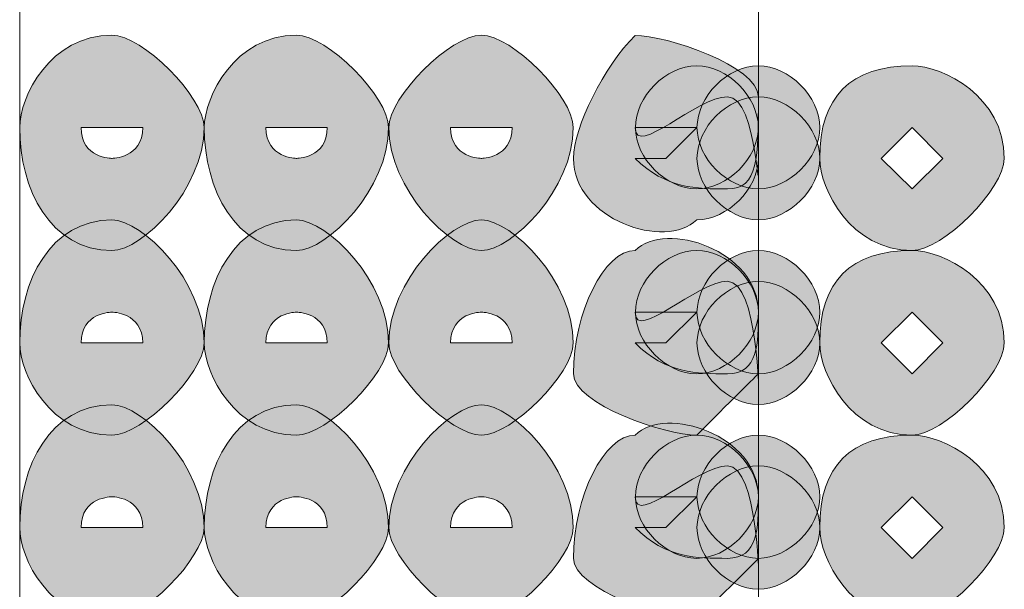
# Model space of a CAD drawing. Units: inches. Extents: x 0 to 210, y 0 to 297.
# Drawn here: x 138 to 139, y 109 to 110 of the extents above; entities that cross this region are included whole.
import ezdxf

# ---------------------------------------------------------------- set-up
doc = ezdxf.new("R2010")
doc.units = ezdxf.units.IN
doc.header["$MEASUREMENT"] = 0
doc.layers.add('Capa 1', color=7, linetype='Continuous')

# ---------------------------------------------------------------- blocks, each defined once
blk = doc.blocks.new('block 3')
at = {"layer": 'Capa 1'}
h = blk.add_hatch(color=250, dxfattribs=at)
h.dxf.hatch_style = 2
edge = h.paths.add_edge_path()
edge.add_spline(control_points=[(137.8373, 109.3753), (137.8373, 109.3329), (137.8797, 109.3329), (137.8797, 109.3329), (137.8797, 109.3329), (137.9221, 109.3329), (137.9221, 109.3753), (137.9221, 109.3753), (137.8797, 109.3753), (137.8797, 109.3753), (137.8797, 109.3753), (137.8373, 109.3753), (137.8373, 109.3753)], knot_values=[0, 0, 0, 0, 1, 1, 1, 2, 2, 2, 3, 3, 3, 4, 4, 4, 4], degree=3, periodic=1)
edge = h.paths.add_edge_path()
edge.add_spline(control_points=[(138.0065, 109.3753), (138.0065, 109.2909), (137.9221, 109.2062), (137.8797, 109.2062), (137.795, 109.2062), (137.7529, 109.2909), (137.7529, 109.3753), (137.7529, 109.4177), (137.795, 109.5024), (137.8797, 109.5024), (137.9221, 109.5024), (138.0065, 109.4177), (138.0065, 109.3753)], knot_values=[0, 0, 0, 0, 0.352778, 0.352778, 0.352778, 0.705556, 0.705556, 0.705556, 1.058334, 1.058334, 1.058334, 1.411112, 1.411112, 1.411112, 1.411112], degree=3, periodic=0)
edge.add_line((138.0065, 109.3753), (138.0065, 109.3753))
h = blk.add_hatch(color=250, dxfattribs=at)
h.dxf.hatch_style = 2
edge = h.paths.add_edge_path()
edge.add_spline(control_points=[(138.0916, 109.3753), (138.0916, 109.3329), (138.1336, 109.3329), (138.1336, 109.3329), (138.1336, 109.3329), (138.176, 109.3329), (138.176, 109.3753), (138.176, 109.3753), (138.1336, 109.3753), (138.1336, 109.3753), (138.1336, 109.3753), (138.0916, 109.3753), (138.0916, 109.3753)], knot_values=[0, 0, 0, 0, 1, 1, 1, 2, 2, 2, 3, 3, 3, 4, 4, 4, 4], degree=3, periodic=1)
edge = h.paths.add_edge_path()
edge.add_spline(control_points=[(138.2604, 109.3753), (138.2604, 109.2909), (138.176, 109.2062), (138.1336, 109.2062), (138.0492, 109.2062), (138.0068, 109.2909), (138.0068, 109.3753), (138.0068, 109.4177), (138.0492, 109.5024), (138.1336, 109.5024), (138.176, 109.5024), (138.2604, 109.4177), (138.2604, 109.3753)], knot_values=[0, 0, 0, 0, 0.352778, 0.352778, 0.352778, 0.705556, 0.705556, 0.705556, 1.058334, 1.058334, 1.058334, 1.411112, 1.411112, 1.411112, 1.411112], degree=3, periodic=0)
edge.add_line((138.2604, 109.3753), (138.2604, 109.3753))
h = blk.add_hatch(color=250, dxfattribs=at)
h.dxf.hatch_style = 2
edge = h.paths.add_edge_path()
edge.add_spline(control_points=[(138.3455, 109.3753), (138.3455, 109.3329), (138.3879, 109.3329), (138.3879, 109.3329), (138.3879, 109.3329), (138.4302, 109.3329), (138.4302, 109.3753), (138.4302, 109.3753), (138.3879, 109.3753), (138.3879, 109.3753), (138.3879, 109.3753), (138.3455, 109.3753), (138.3455, 109.3753)], knot_values=[0, 0, 0, 0, 1, 1, 1, 2, 2, 2, 3, 3, 3, 4, 4, 4, 4], degree=3, periodic=1)
edge = h.paths.add_edge_path()
edge.add_spline(control_points=[(138.5143, 109.3753), (138.5143, 109.2909), (138.4302, 109.2062), (138.3879, 109.2062), (138.3455, 109.2062), (138.2607, 109.2909), (138.2607, 109.3753), (138.2607, 109.4177), (138.3455, 109.5024), (138.3879, 109.5024), (138.4302, 109.5024), (138.5143, 109.4177), (138.5143, 109.3753)], knot_values=[0, 0, 0, 0, 0.352778, 0.352778, 0.352778, 0.705556, 0.705556, 0.705556, 1.058334, 1.058334, 1.058334, 1.411112, 1.411112, 1.411112, 1.411112], degree=3, periodic=0)
edge.add_line((138.5143, 109.3753), (138.5143, 109.3753))
h = blk.add_hatch(color=250, dxfattribs=at)
h.dxf.hatch_style = 2
edge = h.paths.add_edge_path()
edge.add_spline(control_points=[(138.5994, 109.3329), (138.5994, 109.3329), (138.6418, 109.3329), (138.6418, 109.3329), (138.6418, 109.3329), (138.6841, 109.3753), (138.6841, 109.3753), (138.6841, 109.3753), (138.6418, 109.3753), (138.6418, 109.3753), (138.6418, 109.3753), (138.5994, 109.3753), (138.5994, 109.3753), (138.5994, 109.3329), (138.6841, 109.4177), (138.7265, 109.4177), (138.7689, 109.4177), (138.7689, 109.2485), (138.7689, 109.3329), (138.7689, 109.2909), (138.7265, 109.2485), (138.6841, 109.2485), (138.6418, 109.2062), (138.5146, 109.2485), (138.5146, 109.3329), (138.5146, 109.3753), (138.557, 109.4601), (138.5994, 109.5021), (138.6418, 109.5021), (138.7689, 109.4601), (138.7689, 109.4177), (138.7689, 109.3329), (138.7689, 109.2909), (138.7265, 109.2909), (138.6841, 109.2909), (138.6418, 109.2909), (138.5994, 109.3329)], knot_values=[0, 0, 0, 0, 0.352778, 0.352778, 0.352778, 0.705556, 0.705556, 0.705556, 1.058334, 1.058334, 1.058334, 1.411112, 1.411112, 1.411112, 1.76389, 1.76389, 1.76389, 2.116668, 2.116668, 2.116668, 2.469446, 2.469446, 2.469446, 2.822224, 2.822224, 2.822224, 3.175002, 3.175002, 3.175002, 3.52778, 3.52778, 3.52778, 3.880558, 3.880558, 3.880558, 4.233336, 4.233336, 4.233336, 4.233336], degree=3, periodic=0)
edge.add_line((138.5994, 109.3329), (138.5994, 109.3329))
h = blk.add_hatch(color=250, dxfattribs=at)
edge = h.paths.add_edge_path()
edge.add_spline(control_points=[(138.7689, 109.3753), (138.7689, 109.3329), (138.7265, 109.2909), (138.6841, 109.2909), (138.6418, 109.2909), (138.5997, 109.3329), (138.5997, 109.3753), (138.5997, 109.4177), (138.6418, 109.4601), (138.6841, 109.4601), (138.7265, 109.4601), (138.7689, 109.4177), (138.7689, 109.3753)], knot_values=[0, 0, 0, 0, 0.352778, 0.352778, 0.352778, 0.705556, 0.705556, 0.705556, 1.058334, 1.058334, 1.058334, 1.411112, 1.411112, 1.411112, 1.411112], degree=3, periodic=0)
edge.add_line((138.7689, 109.3753), (138.7689, 109.3753))
h = blk.add_hatch(color=250, dxfattribs=at)
edge = h.paths.add_edge_path()
edge.add_spline(control_points=[(138.8533, 109.3753), (138.8533, 109.3329), (138.8113, 109.2909), (138.7689, 109.2909), (138.7265, 109.2909), (138.6845, 109.3329), (138.6845, 109.3753), (138.6845, 109.4177), (138.7265, 109.4601), (138.7689, 109.4601), (138.8113, 109.4601), (138.8533, 109.4177), (138.8533, 109.3753)], knot_values=[0, 0, 0, 0, 0.352778, 0.352778, 0.352778, 0.705556, 0.705556, 0.705556, 1.058334, 1.058334, 1.058334, 1.411112, 1.411112, 1.411112, 1.411112], degree=3, periodic=0)
edge.add_line((138.8533, 109.3753), (138.8533, 109.3753))
h = blk.add_hatch(color=250, dxfattribs=at)
h.dxf.hatch_style = 2
h.paths.add_polyline_path([(138.938, 109.3329), (138.9804, 109.2909), (139.0228, 109.3329), (138.9804, 109.3753)])
edge = h.paths.add_edge_path()
edge.add_spline(control_points=[(139.1072, 109.3329), (139.1072, 109.2909), (139.0228, 109.2062), (138.9804, 109.2062), (138.8957, 109.2062), (138.8533, 109.2909), (138.8533, 109.3329), (138.8533, 109.4177), (138.8957, 109.4601), (138.9804, 109.4601), (139.0228, 109.4601), (139.1072, 109.4177), (139.1072, 109.3329)], knot_values=[0, 0, 0, 0, 0.352778, 0.352778, 0.352778, 0.705556, 0.705556, 0.705556, 1.058334, 1.058334, 1.058334, 1.411112, 1.411112, 1.411112, 1.411112], degree=3, periodic=0)
edge.add_line((139.1072, 109.3329), (139.1072, 109.3329))
h = blk.add_hatch(color=250, dxfattribs=at)
edge = h.paths.add_edge_path()
edge.add_spline(control_points=[(138.8533, 109.3329), (138.8533, 109.2909), (138.8113, 109.2485), (138.7689, 109.2485), (138.7265, 109.2485), (138.6845, 109.2909), (138.6845, 109.3329), (138.6845, 109.3753), (138.7265, 109.4177), (138.7689, 109.4177), (138.8113, 109.4177), (138.8533, 109.3753), (138.8533, 109.3329)], knot_values=[0, 0, 0, 0, 0.352778, 0.352778, 0.352778, 0.705556, 0.705556, 0.705556, 1.058334, 1.058334, 1.058334, 1.411112, 1.411112, 1.411112, 1.411112], degree=3, periodic=0)
edge.add_line((138.8533, 109.3329), (138.8533, 109.3329))
h = blk.add_hatch(color=250, dxfattribs=at)
h.dxf.hatch_style = 2
edge = h.paths.add_edge_path()
edge.add_spline(control_points=[(138.0065, 109.079), (138.0065, 109.0367), (137.9221, 108.9523), (137.8797, 108.9523), (137.795, 108.9523), (137.7529, 109.0367), (137.7529, 109.079), (137.7529, 109.1638), (137.795, 109.2482), (137.8797, 109.2482), (137.9221, 109.2482), (138.0065, 109.1638), (138.0065, 109.079)], knot_values=[0, 0, 0, 0, 0.352778, 0.352778, 0.352778, 0.705556, 0.705556, 0.705556, 1.058334, 1.058334, 1.058334, 1.411112, 1.411112, 1.411112, 1.411112], degree=3, periodic=0)
edge.add_line((138.0065, 109.079), (138.0065, 109.079))
edge = h.paths.add_edge_path()
edge.add_spline(control_points=[(137.8373, 109.079), (137.8373, 109.079), (137.8797, 109.079), (137.8797, 109.079), (137.8797, 109.079), (137.9221, 109.079), (137.9221, 109.079), (137.9221, 109.1214), (137.8797, 109.1214), (137.8797, 109.1214), (137.8797, 109.1214), (137.8373, 109.1214), (137.8373, 109.079)], knot_values=[0, 0, 0, 0, 0.352778, 0.352778, 0.352778, 0.705556, 0.705556, 0.705556, 1.058334, 1.058334, 1.058334, 1.411112, 1.411112, 1.411112, 1.411112], degree=3, periodic=0)
edge.add_line((137.8373, 109.079), (137.8373, 109.079))
h = blk.add_hatch(color=250, dxfattribs=at)
h.dxf.hatch_style = 2
edge = h.paths.add_edge_path()
edge.add_spline(control_points=[(138.2604, 109.079), (138.2604, 109.0367), (138.176, 108.9523), (138.1336, 108.9523), (138.0492, 108.9523), (138.0068, 109.0367), (138.0068, 109.079), (138.0068, 109.1638), (138.0492, 109.2482), (138.1336, 109.2482), (138.176, 109.2482), (138.2604, 109.1638), (138.2604, 109.079)], knot_values=[0, 0, 0, 0, 0.352778, 0.352778, 0.352778, 0.705556, 0.705556, 0.705556, 1.058334, 1.058334, 1.058334, 1.411112, 1.411112, 1.411112, 1.411112], degree=3, periodic=0)
edge.add_line((138.2604, 109.079), (138.2604, 109.079))
edge = h.paths.add_edge_path()
edge.add_spline(control_points=[(138.0916, 109.079), (138.0916, 109.079), (138.1336, 109.079), (138.1336, 109.079), (138.1336, 109.079), (138.176, 109.079), (138.176, 109.079), (138.176, 109.1214), (138.1336, 109.1214), (138.1336, 109.1214), (138.1336, 109.1214), (138.0916, 109.1214), (138.0916, 109.079)], knot_values=[0, 0, 0, 0, 0.352778, 0.352778, 0.352778, 0.705556, 0.705556, 0.705556, 1.058334, 1.058334, 1.058334, 1.411112, 1.411112, 1.411112, 1.411112], degree=3, periodic=0)
edge.add_line((138.0916, 109.079), (138.0916, 109.079))
h = blk.add_hatch(color=250, dxfattribs=at)
h.dxf.hatch_style = 2
edge = h.paths.add_edge_path()
edge.add_spline(control_points=[(138.5143, 109.079), (138.5143, 109.0367), (138.4302, 108.9523), (138.3879, 108.9523), (138.3455, 108.9523), (138.2607, 109.0367), (138.2607, 109.079), (138.2607, 109.1638), (138.3455, 109.2482), (138.3879, 109.2482), (138.4302, 109.2482), (138.5143, 109.1638), (138.5143, 109.079)], knot_values=[0, 0, 0, 0, 0.352778, 0.352778, 0.352778, 0.705556, 0.705556, 0.705556, 1.058334, 1.058334, 1.058334, 1.411112, 1.411112, 1.411112, 1.411112], degree=3, periodic=0)
edge.add_line((138.5143, 109.079), (138.5143, 109.079))
edge = h.paths.add_edge_path()
edge.add_spline(control_points=[(138.3455, 109.079), (138.3455, 109.079), (138.3879, 109.079), (138.3879, 109.079), (138.3879, 109.079), (138.4302, 109.079), (138.4302, 109.079), (138.4302, 109.1214), (138.3879, 109.1214), (138.3879, 109.1214), (138.3879, 109.1214), (138.3455, 109.1214), (138.3455, 109.079)], knot_values=[0, 0, 0, 0, 0.352778, 0.352778, 0.352778, 0.705556, 0.705556, 0.705556, 1.058334, 1.058334, 1.058334, 1.411112, 1.411112, 1.411112, 1.411112], degree=3, periodic=0)
edge.add_line((138.3455, 109.079), (138.3455, 109.079))
h = blk.add_hatch(color=250, dxfattribs=at)
h.dxf.hatch_style = 2
edge = h.paths.add_edge_path()
edge.add_spline(control_points=[(138.5994, 109.079), (138.5994, 109.079), (138.6418, 109.079), (138.6418, 109.079), (138.6418, 109.079), (138.6841, 109.1214), (138.6841, 109.1214), (138.6841, 109.1214), (138.6418, 109.1214), (138.6418, 109.1214), (138.6418, 109.1214), (138.5994, 109.1214), (138.5994, 109.1214), (138.5994, 109.079), (138.6841, 109.1638), (138.7265, 109.1638), (138.7689, 109.1638), (138.7689, 108.9943), (138.7689, 109.0367), (138.7689, 109.0367), (138.7265, 108.9943), (138.6841, 108.9523), (138.6418, 108.9523), (138.5146, 108.9943), (138.5146, 109.0367), (138.5146, 109.1214), (138.557, 109.2062), (138.5994, 109.2062), (138.6418, 109.2482), (138.7689, 109.2062), (138.7689, 109.1214), (138.7689, 109.079), (138.7689, 109.0367), (138.7265, 109.0367), (138.6841, 109.0367), (138.6418, 109.0367), (138.5994, 109.079)], knot_values=[0, 0, 0, 0, 0.352778, 0.352778, 0.352778, 0.705556, 0.705556, 0.705556, 1.058334, 1.058334, 1.058334, 1.411112, 1.411112, 1.411112, 1.76389, 1.76389, 1.76389, 2.116668, 2.116668, 2.116668, 2.469446, 2.469446, 2.469446, 2.822224, 2.822224, 2.822224, 3.175002, 3.175002, 3.175002, 3.52778, 3.52778, 3.52778, 3.880558, 3.880558, 3.880558, 4.233336, 4.233336, 4.233336, 4.233336], degree=3, periodic=0)
edge.add_line((138.5994, 109.079), (138.5994, 109.079))
h = blk.add_hatch(color=250, dxfattribs=at)
edge = h.paths.add_edge_path()
edge.add_spline(control_points=[(138.7689, 109.1214), (138.7689, 109.079), (138.7265, 109.0367), (138.6841, 109.0367), (138.6418, 109.0367), (138.5997, 109.079), (138.5997, 109.1214), (138.5997, 109.1638), (138.6418, 109.2062), (138.6841, 109.2062), (138.7265, 109.2062), (138.7689, 109.1638), (138.7689, 109.1214)], knot_values=[0, 0, 0, 0, 0.352778, 0.352778, 0.352778, 0.705556, 0.705556, 0.705556, 1.058334, 1.058334, 1.058334, 1.411112, 1.411112, 1.411112, 1.411112], degree=3, periodic=0)
edge.add_line((138.7689, 109.1214), (138.7689, 109.1214))
h = blk.add_hatch(color=250, dxfattribs=at)
edge = h.paths.add_edge_path()
edge.add_spline(control_points=[(138.8533, 109.1214), (138.8533, 109.079), (138.8113, 109.0367), (138.7689, 109.0367), (138.7265, 109.0367), (138.6845, 109.079), (138.6845, 109.1214), (138.6845, 109.1638), (138.7265, 109.2062), (138.7689, 109.2062), (138.8113, 109.2062), (138.8533, 109.1638), (138.8533, 109.1214)], knot_values=[0, 0, 0, 0, 0.352778, 0.352778, 0.352778, 0.705556, 0.705556, 0.705556, 1.058334, 1.058334, 1.058334, 1.411112, 1.411112, 1.411112, 1.411112], degree=3, periodic=0)
edge.add_line((138.8533, 109.1214), (138.8533, 109.1214))
h = blk.add_hatch(color=250, dxfattribs=at)
h.dxf.hatch_style = 2
h.paths.add_polyline_path([(138.938, 109.079), (138.9804, 109.0367), (139.0228, 109.079), (138.9804, 109.1214)])
edge = h.paths.add_edge_path()
edge.add_spline(control_points=[(139.1072, 109.079), (139.1072, 109.0367), (139.0228, 108.9523), (138.9804, 108.9523), (138.8957, 108.9523), (138.8533, 109.0367), (138.8533, 109.079), (138.8533, 109.1638), (138.8957, 109.2062), (138.9804, 109.2062), (139.0228, 109.2062), (139.1072, 109.1638), (139.1072, 109.079)], knot_values=[0, 0, 0, 0, 0.352778, 0.352778, 0.352778, 0.705556, 0.705556, 0.705556, 1.058334, 1.058334, 1.058334, 1.411112, 1.411112, 1.411112, 1.411112], degree=3, periodic=0)
edge.add_line((139.1072, 109.079), (139.1072, 109.079))
h = blk.add_hatch(color=250, dxfattribs=at)
edge = h.paths.add_edge_path()
edge.add_spline(control_points=[(138.8533, 109.079), (138.8533, 109.0367), (138.8113, 108.9943), (138.7689, 108.9943), (138.7265, 108.9943), (138.6845, 109.0367), (138.6845, 109.079), (138.6845, 109.1214), (138.7265, 109.1638), (138.7689, 109.1638), (138.8113, 109.1638), (138.8533, 109.1214), (138.8533, 109.079)], knot_values=[0, 0, 0, 0, 0.352778, 0.352778, 0.352778, 0.705556, 0.705556, 0.705556, 1.058334, 1.058334, 1.058334, 1.411112, 1.411112, 1.411112, 1.411112], degree=3, periodic=0)
edge.add_line((138.8533, 109.079), (138.8533, 109.079))
h = blk.add_hatch(color=250, dxfattribs=at)
h.dxf.hatch_style = 2
edge = h.paths.add_edge_path()
edge.add_spline(control_points=[(138.0065, 108.8251), (138.0065, 108.7828), (137.9221, 108.698), (137.8797, 108.698), (137.795, 108.698), (137.7529, 108.7828), (137.7529, 108.8251), (137.7529, 108.9099), (137.795, 108.9939), (137.8797, 108.9939), (137.9221, 108.9939), (138.0065, 108.9099), (138.0065, 108.8251)], knot_values=[0, 0, 0, 0, 0.352778, 0.352778, 0.352778, 0.705556, 0.705556, 0.705556, 1.058334, 1.058334, 1.058334, 1.411112, 1.411112, 1.411112, 1.411112], degree=3, periodic=0)
edge.add_line((138.0065, 108.8251), (138.0065, 108.8251))
edge = h.paths.add_edge_path()
edge.add_spline(control_points=[(137.8373, 108.8251), (137.8373, 108.8251), (137.8797, 108.8251), (137.8797, 108.8251), (137.8797, 108.8251), (137.9221, 108.8251), (137.9221, 108.8251), (137.9221, 108.8675), (137.8797, 108.8675), (137.8797, 108.8675), (137.8797, 108.8675), (137.8373, 108.8675), (137.8373, 108.8251)], knot_values=[0, 0, 0, 0, 0.352778, 0.352778, 0.352778, 0.705556, 0.705556, 0.705556, 1.058334, 1.058334, 1.058334, 1.411112, 1.411112, 1.411112, 1.411112], degree=3, periodic=0)
edge.add_line((137.8373, 108.8251), (137.8373, 108.8251))
h = blk.add_hatch(color=250, dxfattribs=at)
h.dxf.hatch_style = 2
edge = h.paths.add_edge_path()
edge.add_spline(control_points=[(138.2604, 108.8251), (138.2604, 108.7828), (138.176, 108.698), (138.1336, 108.698), (138.0492, 108.698), (138.0068, 108.7828), (138.0068, 108.8251), (138.0068, 108.9099), (138.0492, 108.9939), (138.1336, 108.9939), (138.176, 108.9939), (138.2604, 108.9099), (138.2604, 108.8251)], knot_values=[0, 0, 0, 0, 0.352778, 0.352778, 0.352778, 0.705556, 0.705556, 0.705556, 1.058334, 1.058334, 1.058334, 1.411112, 1.411112, 1.411112, 1.411112], degree=3, periodic=0)
edge.add_line((138.2604, 108.8251), (138.2604, 108.8251))
edge = h.paths.add_edge_path()
edge.add_spline(control_points=[(138.0916, 108.8251), (138.0916, 108.8251), (138.1336, 108.8251), (138.1336, 108.8251), (138.1336, 108.8251), (138.176, 108.8251), (138.176, 108.8251), (138.176, 108.8675), (138.1336, 108.8675), (138.1336, 108.8675), (138.1336, 108.8675), (138.0916, 108.8675), (138.0916, 108.8251)], knot_values=[0, 0, 0, 0, 0.352778, 0.352778, 0.352778, 0.705556, 0.705556, 0.705556, 1.058334, 1.058334, 1.058334, 1.411112, 1.411112, 1.411112, 1.411112], degree=3, periodic=0)
edge.add_line((138.0916, 108.8251), (138.0916, 108.8251))
h = blk.add_hatch(color=250, dxfattribs=at)
h.dxf.hatch_style = 2
edge = h.paths.add_edge_path()
edge.add_spline(control_points=[(138.5143, 108.8251), (138.5143, 108.7828), (138.4302, 108.698), (138.3879, 108.698), (138.3455, 108.698), (138.2607, 108.7828), (138.2607, 108.8251), (138.2607, 108.9099), (138.3455, 108.9939), (138.3879, 108.9939), (138.4302, 108.9939), (138.5143, 108.9099), (138.5143, 108.8251)], knot_values=[0, 0, 0, 0, 0.352778, 0.352778, 0.352778, 0.705556, 0.705556, 0.705556, 1.058334, 1.058334, 1.058334, 1.411112, 1.411112, 1.411112, 1.411112], degree=3, periodic=0)
edge.add_line((138.5143, 108.8251), (138.5143, 108.8251))
edge = h.paths.add_edge_path()
edge.add_spline(control_points=[(138.3455, 108.8251), (138.3455, 108.8251), (138.3879, 108.8251), (138.3879, 108.8251), (138.3879, 108.8251), (138.4302, 108.8251), (138.4302, 108.8251), (138.4302, 108.8675), (138.3879, 108.8675), (138.3879, 108.8675), (138.3879, 108.8675), (138.3455, 108.8675), (138.3455, 108.8251)], knot_values=[0, 0, 0, 0, 0.352778, 0.352778, 0.352778, 0.705556, 0.705556, 0.705556, 1.058334, 1.058334, 1.058334, 1.411112, 1.411112, 1.411112, 1.411112], degree=3, periodic=0)
edge.add_line((138.3455, 108.8251), (138.3455, 108.8251))
h = blk.add_hatch(color=250, dxfattribs=at)
h.dxf.hatch_style = 2
edge = h.paths.add_edge_path()
edge.add_spline(control_points=[(138.5994, 108.8251), (138.5994, 108.8251), (138.6418, 108.8251), (138.6418, 108.8251), (138.6418, 108.8251), (138.6841, 108.8675), (138.6841, 108.8675), (138.6841, 108.8675), (138.6418, 108.8675), (138.6418, 108.8675), (138.6418, 108.8675), (138.5994, 108.8675), (138.5994, 108.8675), (138.5994, 108.8251), (138.6841, 108.9099), (138.7265, 108.9099), (138.7689, 108.9099), (138.7689, 108.7404), (138.7689, 108.7828), (138.7689, 108.7828), (138.6841, 108.698), (138.6841, 108.698), (138.6418, 108.698), (138.5146, 108.7404), (138.5146, 108.7828), (138.5146, 108.8675), (138.557, 108.9523), (138.5994, 108.9523), (138.6418, 108.9939), (138.7689, 108.9523), (138.7689, 108.8675), (138.7689, 108.8251), (138.7689, 108.7828), (138.7265, 108.7828), (138.6841, 108.7828), (138.6418, 108.7828), (138.5994, 108.8251)], knot_values=[0, 0, 0, 0, 0.352778, 0.352778, 0.352778, 0.705556, 0.705556, 0.705556, 1.058334, 1.058334, 1.058334, 1.411112, 1.411112, 1.411112, 1.76389, 1.76389, 1.76389, 2.116668, 2.116668, 2.116668, 2.469446, 2.469446, 2.469446, 2.822224, 2.822224, 2.822224, 3.175002, 3.175002, 3.175002, 3.52778, 3.52778, 3.52778, 3.880558, 3.880558, 3.880558, 4.233336, 4.233336, 4.233336, 4.233336], degree=3, periodic=0)
edge.add_line((138.5994, 108.8251), (138.5994, 108.8251))
h = blk.add_hatch(color=250, dxfattribs=at)
edge = h.paths.add_edge_path()
edge.add_spline(control_points=[(138.7689, 108.8675), (138.7689, 108.8251), (138.7265, 108.7828), (138.6841, 108.7828), (138.6418, 108.7828), (138.5997, 108.8251), (138.5997, 108.8675), (138.5997, 108.9099), (138.6418, 108.9523), (138.6841, 108.9523), (138.7265, 108.9523), (138.7689, 108.9099), (138.7689, 108.8675)], knot_values=[0, 0, 0, 0, 0.352778, 0.352778, 0.352778, 0.705556, 0.705556, 0.705556, 1.058334, 1.058334, 1.058334, 1.411112, 1.411112, 1.411112, 1.411112], degree=3, periodic=0)
edge.add_line((138.7689, 108.8675), (138.7689, 108.8675))
h = blk.add_hatch(color=250, dxfattribs=at)
edge = h.paths.add_edge_path()
edge.add_spline(control_points=[(138.8533, 108.8675), (138.8533, 108.8251), (138.8113, 108.7828), (138.7689, 108.7828), (138.7265, 108.7828), (138.6845, 108.8251), (138.6845, 108.8675), (138.6845, 108.9099), (138.7265, 108.9523), (138.7689, 108.9523), (138.8113, 108.9523), (138.8533, 108.9099), (138.8533, 108.8675)], knot_values=[0, 0, 0, 0, 0.352778, 0.352778, 0.352778, 0.705556, 0.705556, 0.705556, 1.058334, 1.058334, 1.058334, 1.411112, 1.411112, 1.411112, 1.411112], degree=3, periodic=0)
edge.add_line((138.8533, 108.8675), (138.8533, 108.8675))
h = blk.add_hatch(color=250, dxfattribs=at)
h.dxf.hatch_style = 2
h.paths.add_polyline_path([(138.938, 108.8251), (138.9804, 108.7828), (139.0228, 108.8251), (138.9804, 108.8675)])
edge = h.paths.add_edge_path()
edge.add_spline(control_points=[(139.1072, 108.8251), (139.1072, 108.7828), (139.0228, 108.698), (138.9804, 108.698), (138.8957, 108.698), (138.8533, 108.7828), (138.8533, 108.8251), (138.8533, 108.9099), (138.8957, 108.9523), (138.9804, 108.9523), (139.0228, 108.9523), (139.1072, 108.9099), (139.1072, 108.8251)], knot_values=[0, 0, 0, 0, 0.352778, 0.352778, 0.352778, 0.705556, 0.705556, 0.705556, 1.058334, 1.058334, 1.058334, 1.411112, 1.411112, 1.411112, 1.411112], degree=3, periodic=0)
edge.add_line((139.1072, 108.8251), (139.1072, 108.8251))
h = blk.add_hatch(color=250, dxfattribs=at)
edge = h.paths.add_edge_path()
edge.add_spline(control_points=[(138.8533, 108.8251), (138.8533, 108.7828), (138.8113, 108.7404), (138.7689, 108.7404), (138.7265, 108.7404), (138.6845, 108.7828), (138.6845, 108.8251), (138.6845, 108.8675), (138.7265, 108.9099), (138.7689, 108.9099), (138.8113, 108.9099), (138.8533, 108.8675), (138.8533, 108.8251)], knot_values=[0, 0, 0, 0, 0.352778, 0.352778, 0.352778, 0.705556, 0.705556, 0.705556, 1.058334, 1.058334, 1.058334, 1.411112, 1.411112, 1.411112, 1.411112], degree=3, periodic=0)
edge.add_line((138.8533, 108.8251), (138.8533, 108.8251))
at = {"layer": 'Capa 1', "color": 250, "lineweight": 18}
for points in [[(137.7529, 114.286), (137.7529, 105.8617)], [(137.7529, 112.3812), (137.7529, 107.8092)], [(138.7689, 107.8092), (138.7689, 112.3388)]]:
    blk.add_lwpolyline(points, dxfattribs=at)
at = {"layer": 'Capa 1', "lineweight": 0}
for points in [[(138.938, 109.3329), (138.9804, 109.2909), (139.0228, 109.3329), (138.9804, 109.3753), (138.938, 109.3329)], [(138.938, 109.079), (138.9804, 109.0367), (139.0228, 109.079), (138.9804, 109.1214), (138.938, 109.079)], [(138.938, 108.8251), (138.9804, 108.7828), (139.0228, 108.8251), (138.9804, 108.8675), (138.938, 108.8251)]]:
    blk.add_lwpolyline(points, dxfattribs=at)
for points, knots in [([(138.0065, 109.3753), (138.0065, 109.2909), (137.9221, 109.2062), (137.8797, 109.2062), (137.795, 109.2062), (137.7529, 109.2909), (137.7529, 109.3753), (137.7529, 109.4177), (137.795, 109.5024), (137.8797, 109.5024), (137.9221, 109.5024), (138.0065, 109.4177), (138.0065, 109.3753)], [0, 0, 0, 0, 1, 1, 1, 2, 2, 2, 3, 3, 3, 4, 4, 4, 4]), ([(138.2604, 109.3753), (138.2604, 109.2909), (138.176, 109.2062), (138.1336, 109.2062), (138.0492, 109.2062), (138.0068, 109.2909), (138.0068, 109.3753), (138.0068, 109.4177), (138.0492, 109.5024), (138.1336, 109.5024), (138.176, 109.5024), (138.2604, 109.4177), (138.2604, 109.3753)], [0, 0, 0, 0, 1, 1, 1, 2, 2, 2, 3, 3, 3, 4, 4, 4, 4]), ([(138.5143, 109.3753), (138.5143, 109.2909), (138.4302, 109.2062), (138.3879, 109.2062), (138.3455, 109.2062), (138.2607, 109.2909), (138.2607, 109.3753), (138.2607, 109.4177), (138.3455, 109.5024), (138.3879, 109.5024), (138.4302, 109.5024), (138.5143, 109.4177), (138.5143, 109.3753)], [0, 0, 0, 0, 1, 1, 1, 2, 2, 2, 3, 3, 3, 4, 4, 4, 4]), ([(138.5994, 109.3329), (138.5994, 109.3329), (138.6418, 109.3329), (138.6418, 109.3329), (138.6418, 109.3329), (138.6841, 109.3753), (138.6841, 109.3753), (138.6841, 109.3753), (138.6418, 109.3753), (138.6418, 109.3753), (138.6418, 109.3753), (138.5994, 109.3753), (138.5994, 109.3753), (138.5994, 109.3329), (138.6841, 109.4177), (138.7265, 109.4177), (138.7689, 109.4177), (138.7689, 109.2485), (138.7689, 109.3329), (138.7689, 109.2909), (138.7265, 109.2485), (138.6841, 109.2485), (138.6418, 109.2062), (138.5146, 109.2485), (138.5146, 109.3329), (138.5146, 109.3753), (138.557, 109.4601), (138.5994, 109.5021), (138.6418, 109.5021), (138.7689, 109.4601), (138.7689, 109.4177), (138.7689, 109.3329), (138.7689, 109.2909), (138.7265, 109.2909), (138.6841, 109.2909), (138.6418, 109.2909), (138.5994, 109.3329)], [0, 0, 0, 0, 1, 1, 1, 2, 2, 2, 3, 3, 3, 4, 4, 4, 5, 5, 5, 6, 6, 6, 7, 7, 7, 8, 8, 8, 9, 9, 9, 10, 10, 10, 11, 11, 11, 12, 12, 12, 12]), ([(138.7689, 109.3753), (138.7689, 109.3329), (138.7265, 109.2909), (138.6841, 109.2909), (138.6418, 109.2909), (138.5997, 109.3329), (138.5997, 109.3753), (138.5997, 109.4177), (138.6418, 109.4601), (138.6841, 109.4601), (138.7265, 109.4601), (138.7689, 109.4177), (138.7689, 109.3753)], [0, 0, 0, 0, 1, 1, 1, 2, 2, 2, 3, 3, 3, 4, 4, 4, 4]), ([(138.8533, 109.3753), (138.8533, 109.3329), (138.8113, 109.2909), (138.7689, 109.2909), (138.7265, 109.2909), (138.6845, 109.3329), (138.6845, 109.3753), (138.6845, 109.4177), (138.7265, 109.4601), (138.7689, 109.4601), (138.8113, 109.4601), (138.8533, 109.4177), (138.8533, 109.3753)], [0, 0, 0, 0, 1, 1, 1, 2, 2, 2, 3, 3, 3, 4, 4, 4, 4]), ([(139.1072, 109.3329), (139.1072, 109.2909), (139.0228, 109.2062), (138.9804, 109.2062), (138.8957, 109.2062), (138.8533, 109.2909), (138.8533, 109.3329), (138.8533, 109.4177), (138.8957, 109.4601), (138.9804, 109.4601), (139.0228, 109.4601), (139.1072, 109.4177), (139.1072, 109.3329)], [0, 0, 0, 0, 1, 1, 1, 2, 2, 2, 3, 3, 3, 4, 4, 4, 4]), ([(138.8533, 109.3329), (138.8533, 109.2909), (138.8113, 109.2485), (138.7689, 109.2485), (138.7265, 109.2485), (138.6845, 109.2909), (138.6845, 109.3329), (138.6845, 109.3753), (138.7265, 109.4177), (138.7689, 109.4177), (138.8113, 109.4177), (138.8533, 109.3753), (138.8533, 109.3329)], [0, 0, 0, 0, 1, 1, 1, 2, 2, 2, 3, 3, 3, 4, 4, 4, 4]), ([(137.8373, 109.3753), (137.8373, 109.3329), (137.8797, 109.3329), (137.8797, 109.3329), (137.8797, 109.3329), (137.9221, 109.3329), (137.9221, 109.3753), (137.9221, 109.3753), (137.8797, 109.3753), (137.8797, 109.3753), (137.8797, 109.3753), (137.8373, 109.3753), (137.8373, 109.3753)], [0, 0, 0, 0, 1, 1, 1, 2, 2, 2, 3, 3, 3, 4, 4, 4, 4]), ([(138.0916, 109.3753), (138.0916, 109.3329), (138.1336, 109.3329), (138.1336, 109.3329), (138.1336, 109.3329), (138.176, 109.3329), (138.176, 109.3753), (138.176, 109.3753), (138.1336, 109.3753), (138.1336, 109.3753), (138.1336, 109.3753), (138.0916, 109.3753), (138.0916, 109.3753)], [0, 0, 0, 0, 1, 1, 1, 2, 2, 2, 3, 3, 3, 4, 4, 4, 4]), ([(138.3455, 109.3753), (138.3455, 109.3329), (138.3879, 109.3329), (138.3879, 109.3329), (138.3879, 109.3329), (138.4302, 109.3329), (138.4302, 109.3753), (138.4302, 109.3753), (138.3879, 109.3753), (138.3879, 109.3753), (138.3879, 109.3753), (138.3455, 109.3753), (138.3455, 109.3753)], [0, 0, 0, 0, 1, 1, 1, 2, 2, 2, 3, 3, 3, 4, 4, 4, 4]), ([(138.0065, 109.079), (138.0065, 109.0367), (137.9221, 108.9523), (137.8797, 108.9523), (137.795, 108.9523), (137.7529, 109.0367), (137.7529, 109.079), (137.7529, 109.1638), (137.795, 109.2482), (137.8797, 109.2482), (137.9221, 109.2482), (138.0065, 109.1638), (138.0065, 109.079)], [0, 0, 0, 0, 1, 1, 1, 2, 2, 2, 3, 3, 3, 4, 4, 4, 4]), ([(138.2604, 109.079), (138.2604, 109.0367), (138.176, 108.9523), (138.1336, 108.9523), (138.0492, 108.9523), (138.0068, 109.0367), (138.0068, 109.079), (138.0068, 109.1638), (138.0492, 109.2482), (138.1336, 109.2482), (138.176, 109.2482), (138.2604, 109.1638), (138.2604, 109.079)], [0, 0, 0, 0, 1, 1, 1, 2, 2, 2, 3, 3, 3, 4, 4, 4, 4]), ([(138.5143, 109.079), (138.5143, 109.0367), (138.4302, 108.9523), (138.3879, 108.9523), (138.3455, 108.9523), (138.2607, 109.0367), (138.2607, 109.079), (138.2607, 109.1638), (138.3455, 109.2482), (138.3879, 109.2482), (138.4302, 109.2482), (138.5143, 109.1638), (138.5143, 109.079)], [0, 0, 0, 0, 1, 1, 1, 2, 2, 2, 3, 3, 3, 4, 4, 4, 4]), ([(138.5994, 109.079), (138.5994, 109.079), (138.6418, 109.079), (138.6418, 109.079), (138.6418, 109.079), (138.6841, 109.1214), (138.6841, 109.1214), (138.6841, 109.1214), (138.6418, 109.1214), (138.6418, 109.1214), (138.6418, 109.1214), (138.5994, 109.1214), (138.5994, 109.1214), (138.5994, 109.079), (138.6841, 109.1638), (138.7265, 109.1638), (138.7689, 109.1638), (138.7689, 108.9943), (138.7689, 109.0367), (138.7689, 109.0367), (138.7265, 108.9943), (138.6841, 108.9523), (138.6418, 108.9523), (138.5146, 108.9943), (138.5146, 109.0367), (138.5146, 109.1214), (138.557, 109.2062), (138.5994, 109.2062), (138.6418, 109.2482), (138.7689, 109.2062), (138.7689, 109.1214), (138.7689, 109.079), (138.7689, 109.0367), (138.7265, 109.0367), (138.6841, 109.0367), (138.6418, 109.0367), (138.5994, 109.079)], [0, 0, 0, 0, 1, 1, 1, 2, 2, 2, 3, 3, 3, 4, 4, 4, 5, 5, 5, 6, 6, 6, 7, 7, 7, 8, 8, 8, 9, 9, 9, 10, 10, 10, 11, 11, 11, 12, 12, 12, 12]), ([(138.7689, 109.1214), (138.7689, 109.079), (138.7265, 109.0367), (138.6841, 109.0367), (138.6418, 109.0367), (138.5997, 109.079), (138.5997, 109.1214), (138.5997, 109.1638), (138.6418, 109.2062), (138.6841, 109.2062), (138.7265, 109.2062), (138.7689, 109.1638), (138.7689, 109.1214)], [0, 0, 0, 0, 1, 1, 1, 2, 2, 2, 3, 3, 3, 4, 4, 4, 4]), ([(138.8533, 109.1214), (138.8533, 109.079), (138.8113, 109.0367), (138.7689, 109.0367), (138.7265, 109.0367), (138.6845, 109.079), (138.6845, 109.1214), (138.6845, 109.1638), (138.7265, 109.2062), (138.7689, 109.2062), (138.8113, 109.2062), (138.8533, 109.1638), (138.8533, 109.1214)], [0, 0, 0, 0, 1, 1, 1, 2, 2, 2, 3, 3, 3, 4, 4, 4, 4]), ([(139.1072, 109.079), (139.1072, 109.0367), (139.0228, 108.9523), (138.9804, 108.9523), (138.8957, 108.9523), (138.8533, 109.0367), (138.8533, 109.079), (138.8533, 109.1638), (138.8957, 109.2062), (138.9804, 109.2062), (139.0228, 109.2062), (139.1072, 109.1638), (139.1072, 109.079)], [0, 0, 0, 0, 1, 1, 1, 2, 2, 2, 3, 3, 3, 4, 4, 4, 4]), ([(138.8533, 109.079), (138.8533, 109.0367), (138.8113, 108.9943), (138.7689, 108.9943), (138.7265, 108.9943), (138.6845, 109.0367), (138.6845, 109.079), (138.6845, 109.1214), (138.7265, 109.1638), (138.7689, 109.1638), (138.8113, 109.1638), (138.8533, 109.1214), (138.8533, 109.079)], [0, 0, 0, 0, 1, 1, 1, 2, 2, 2, 3, 3, 3, 4, 4, 4, 4]), ([(137.8373, 109.079), (137.8373, 109.079), (137.8797, 109.079), (137.8797, 109.079), (137.8797, 109.079), (137.9221, 109.079), (137.9221, 109.079), (137.9221, 109.1214), (137.8797, 109.1214), (137.8797, 109.1214), (137.8797, 109.1214), (137.8373, 109.1214), (137.8373, 109.079)], [0, 0, 0, 0, 1, 1, 1, 2, 2, 2, 3, 3, 3, 4, 4, 4, 4]), ([(138.0916, 109.079), (138.0916, 109.079), (138.1336, 109.079), (138.1336, 109.079), (138.1336, 109.079), (138.176, 109.079), (138.176, 109.079), (138.176, 109.1214), (138.1336, 109.1214), (138.1336, 109.1214), (138.1336, 109.1214), (138.0916, 109.1214), (138.0916, 109.079)], [0, 0, 0, 0, 1, 1, 1, 2, 2, 2, 3, 3, 3, 4, 4, 4, 4]), ([(138.3455, 109.079), (138.3455, 109.079), (138.3879, 109.079), (138.3879, 109.079), (138.3879, 109.079), (138.4302, 109.079), (138.4302, 109.079), (138.4302, 109.1214), (138.3879, 109.1214), (138.3879, 109.1214), (138.3879, 109.1214), (138.3455, 109.1214), (138.3455, 109.079)], [0, 0, 0, 0, 1, 1, 1, 2, 2, 2, 3, 3, 3, 4, 4, 4, 4]), ([(138.0065, 108.8251), (138.0065, 108.7828), (137.9221, 108.698), (137.8797, 108.698), (137.795, 108.698), (137.7529, 108.7828), (137.7529, 108.8251), (137.7529, 108.9099), (137.795, 108.9939), (137.8797, 108.9939), (137.9221, 108.9939), (138.0065, 108.9099), (138.0065, 108.8251)], [0, 0, 0, 0, 1, 1, 1, 2, 2, 2, 3, 3, 3, 4, 4, 4, 4]), ([(138.2604, 108.8251), (138.2604, 108.7828), (138.176, 108.698), (138.1336, 108.698), (138.0492, 108.698), (138.0068, 108.7828), (138.0068, 108.8251), (138.0068, 108.9099), (138.0492, 108.9939), (138.1336, 108.9939), (138.176, 108.9939), (138.2604, 108.9099), (138.2604, 108.8251)], [0, 0, 0, 0, 1, 1, 1, 2, 2, 2, 3, 3, 3, 4, 4, 4, 4]), ([(138.5143, 108.8251), (138.5143, 108.7828), (138.4302, 108.698), (138.3879, 108.698), (138.3455, 108.698), (138.2607, 108.7828), (138.2607, 108.8251), (138.2607, 108.9099), (138.3455, 108.9939), (138.3879, 108.9939), (138.4302, 108.9939), (138.5143, 108.9099), (138.5143, 108.8251)], [0, 0, 0, 0, 1, 1, 1, 2, 2, 2, 3, 3, 3, 4, 4, 4, 4]), ([(138.5994, 108.8251), (138.5994, 108.8251), (138.6418, 108.8251), (138.6418, 108.8251), (138.6418, 108.8251), (138.6841, 108.8675), (138.6841, 108.8675), (138.6841, 108.8675), (138.6418, 108.8675), (138.6418, 108.8675), (138.6418, 108.8675), (138.5994, 108.8675), (138.5994, 108.8675), (138.5994, 108.8251), (138.6841, 108.9099), (138.7265, 108.9099), (138.7689, 108.9099), (138.7689, 108.7404), (138.7689, 108.7828), (138.7689, 108.7828), (138.6841, 108.698), (138.6841, 108.698), (138.6418, 108.698), (138.5146, 108.7404), (138.5146, 108.7828), (138.5146, 108.8675), (138.557, 108.9523), (138.5994, 108.9523), (138.6418, 108.9939), (138.7689, 108.9523), (138.7689, 108.8675), (138.7689, 108.8251), (138.7689, 108.7828), (138.7265, 108.7828), (138.6841, 108.7828), (138.6418, 108.7828), (138.5994, 108.8251)], [0, 0, 0, 0, 1, 1, 1, 2, 2, 2, 3, 3, 3, 4, 4, 4, 5, 5, 5, 6, 6, 6, 7, 7, 7, 8, 8, 8, 9, 9, 9, 10, 10, 10, 11, 11, 11, 12, 12, 12, 12]), ([(138.7689, 108.8675), (138.7689, 108.8251), (138.7265, 108.7828), (138.6841, 108.7828), (138.6418, 108.7828), (138.5997, 108.8251), (138.5997, 108.8675), (138.5997, 108.9099), (138.6418, 108.9523), (138.6841, 108.9523), (138.7265, 108.9523), (138.7689, 108.9099), (138.7689, 108.8675)], [0, 0, 0, 0, 1, 1, 1, 2, 2, 2, 3, 3, 3, 4, 4, 4, 4]), ([(138.8533, 108.8675), (138.8533, 108.8251), (138.8113, 108.7828), (138.7689, 108.7828), (138.7265, 108.7828), (138.6845, 108.8251), (138.6845, 108.8675), (138.6845, 108.9099), (138.7265, 108.9523), (138.7689, 108.9523), (138.8113, 108.9523), (138.8533, 108.9099), (138.8533, 108.8675)], [0, 0, 0, 0, 1, 1, 1, 2, 2, 2, 3, 3, 3, 4, 4, 4, 4]), ([(139.1072, 108.8251), (139.1072, 108.7828), (139.0228, 108.698), (138.9804, 108.698), (138.8957, 108.698), (138.8533, 108.7828), (138.8533, 108.8251), (138.8533, 108.9099), (138.8957, 108.9523), (138.9804, 108.9523), (139.0228, 108.9523), (139.1072, 108.9099), (139.1072, 108.8251)], [0, 0, 0, 0, 1, 1, 1, 2, 2, 2, 3, 3, 3, 4, 4, 4, 4]), ([(138.8533, 108.8251), (138.8533, 108.7828), (138.8113, 108.7404), (138.7689, 108.7404), (138.7265, 108.7404), (138.6845, 108.7828), (138.6845, 108.8251), (138.6845, 108.8675), (138.7265, 108.9099), (138.7689, 108.9099), (138.8113, 108.9099), (138.8533, 108.8675), (138.8533, 108.8251)], [0, 0, 0, 0, 1, 1, 1, 2, 2, 2, 3, 3, 3, 4, 4, 4, 4]), ([(137.8373, 108.8251), (137.8373, 108.8251), (137.8797, 108.8251), (137.8797, 108.8251), (137.8797, 108.8251), (137.9221, 108.8251), (137.9221, 108.8251), (137.9221, 108.8675), (137.8797, 108.8675), (137.8797, 108.8675), (137.8797, 108.8675), (137.8373, 108.8675), (137.8373, 108.8251)], [0, 0, 0, 0, 1, 1, 1, 2, 2, 2, 3, 3, 3, 4, 4, 4, 4]), ([(138.0916, 108.8251), (138.0916, 108.8251), (138.1336, 108.8251), (138.1336, 108.8251), (138.1336, 108.8251), (138.176, 108.8251), (138.176, 108.8251), (138.176, 108.8675), (138.1336, 108.8675), (138.1336, 108.8675), (138.1336, 108.8675), (138.0916, 108.8675), (138.0916, 108.8251)], [0, 0, 0, 0, 1, 1, 1, 2, 2, 2, 3, 3, 3, 4, 4, 4, 4]), ([(138.3455, 108.8251), (138.3455, 108.8251), (138.3879, 108.8251), (138.3879, 108.8251), (138.3879, 108.8251), (138.4302, 108.8251), (138.4302, 108.8251), (138.4302, 108.8675), (138.3879, 108.8675), (138.3879, 108.8675), (138.3879, 108.8675), (138.3455, 108.8675), (138.3455, 108.8251)], [0, 0, 0, 0, 1, 1, 1, 2, 2, 2, 3, 3, 3, 4, 4, 4, 4])]:
    blk.add_open_spline(points, degree=3, knots=knots, dxfattribs=at)

msp = doc.modelspace()

# ---------------------------------------------------------------- block references
at = {"layer": 'Capa 1'}
msp.add_blockref('block 3', (0, 0), dxfattribs=at)

doc.saveas('drawing.dxf')
